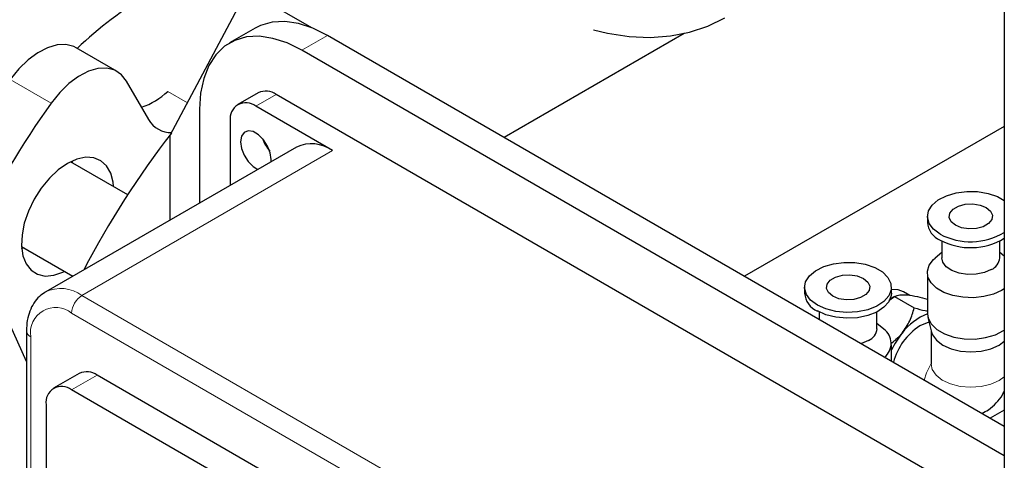
# Model space of a CAD drawing. Units: millimetres. Extents: x 0 to 10500, y 0 to 7425.
# Drawn here: x 5023 to 5159, y 2252 to 2313 of the extents above; entities that cross this region are included whole.
import ezdxf

# ---------------------------------------------------------------- set-up
doc = ezdxf.new("R2010")
doc.units = ezdxf.units.MM
doc.header["$LTSCALE"] = 25

msp = doc.modelspace()

# ---------------------------------------------------------------- linework, layer by layer
at = {"color": 7, "linetype": 'Continuous', "lineweight": 25}
for p, q in [((5159.44, 2452.85), (5159.44, 986.34)), ((5044.16, 2296.55), (5054.77, 2316.56)), ((5054.77, 2316.56), (5063.67, 2311.42)), ((5055.87, 2311.34), (5052.34, 2309.3)), ((5159.44, 2256.33), (5065.87, 2310.35)), ((5115.17, 2310.6), (5090.3, 2296.25)), ((5036.8, 2305.37), (5031.14, 2308.63)), ((5159.44, 2252.25), (5062.34, 2308.31)), ((5041.17, 2298.74), (5038.12, 2304.01)), ((5056.3, 2302.43), (5053.47, 2300.8)), ((5159.44, 2244.09), (5058.8, 2302.18)), ((5048.2, 2300.14), (5048.2, 2287.19)), ((5066.58, 2294.43), (5055.97, 2300.55)), ((5052.44, 2298.51), (5052.44, 2289.64)), ((5159.44, 2297.78), (5123.54, 2277.06)), ((5044.16, 2284.87), (5044.16, 2296.55)), ((5061.58, 2294.92), (5026.93, 2274.92)), ((5038.28, 2288.32), (5030.37, 2292.89)), ((5030.64, 2292.73), (5030.62, 2293.01)), ((5148.81, 2285.34), (5148.81, 2284.52)), ((5023.6, 2281.16), (5030.67, 2277.08)), ((5150.81, 2281.94), (5150.81, 2279.62)), ((5158.81, 2279.62), (5158.81, 2281.94)), ((5150.81, 2280.35), (5149.87, 2279.57)), ((5159.44, 2279.83), (5158.81, 2280.35)), ((5148.83, 2277.17), (5148.83, 2271.85)), ((5024.27, 2265.28), (5019.28, 2276.38)), ((5131.84, 2275.54), (5131.84, 2274.72)), ((5143.46, 2273.73), (5144.27, 2274.27)), ((5144.27, 2274.27), (5143.68, 2273.93)), ((5143.84, 2274.72), (5143.84, 2275.54)), ((5144.27, 2274.27), (5147, 2272.7)), ((5146.4, 2274.42), (5145.52, 2274.93)), ((5133.84, 2272.14), (5133.84, 2271.11)), ((5141.84, 2269.82), (5141.84, 2272.14)), ((5142.78, 2269.77), (5141.84, 2270.55)), ((5148.89, 2271.36), (5149.38, 2269.36)), ((5024.27, 2269.52), (5024.27, 2187.87)), ((5149.33, 2269.59), (5149.33, 2264.91)), ((5143.86, 2265.33), (5143.86, 2267.61)), ((5031.55, 2263.65), (5028.02, 2261.61)), ((5125.98, 2210.33), (5034.05, 2263.4)), ((5122.44, 2208.29), (5030.52, 2261.36)), ((5026.98, 2259.32), (5026.98, 2210.33)), ((5159.44, 2258.59), (5157.48, 2257.46))]:
    msp.add_line(p, q, dxfattribs=at)
at = {"color": 8, "linetype": 'Continuous', "lineweight": 18}
for p, q in [((5065.87, 2310.35), (5062.34, 2308.31)), ((5027.7, 2300.99), (5022.04, 2304.26)), ((5046.54, 2301.03), (5043.81, 2302.61)), ((5055.97, 2300.55), (5058.8, 2302.18)), ((5031.93, 2274.42), (5066.58, 2294.43)), ((5031.93, 2274.42), (5138, 2213.19)), ((5136.58, 2210.74), (5030.52, 2271.97)), ((5024.86, 2268.71), (5024.86, 2187.05)), ((5030.52, 2261.36), (5034.05, 2263.4))]:
    msp.add_line(p, q, dxfattribs=at)
at = {"color": 7, "linetype": 'Continuous', "lineweight": 25, "flags": 128}
for points in [[(5102.67, 2311.11), (5104.6, 2310.66), (5107.6, 2310.21), (5110.49, 2310.08), (5113.28, 2310.27), (5115.93, 2310.79), (5118.44, 2311.62), (5120.79, 2312.77)], [(5065.87, 2310.35), (5063.86, 2311.34), (5061.89, 2311.99), (5060, 2312.26), (5058.23, 2312.17), (5056.61, 2311.7), (5055.87, 2311.34)], [(5062.34, 2308.31), (5060.32, 2309.3), (5058.35, 2309.94), (5056.46, 2310.22), (5054.69, 2310.13), (5053.08, 2309.66), (5051.65, 2308.84), (5050.44, 2307.67), (5049.47, 2306.19), (5048.77, 2304.41), (5048.34, 2302.38), (5048.2, 2300.14)], [(5031.14, 2308.63), (5030.82, 2308.8), (5029.72, 2309.08), (5028.5, 2309.03), (5027.18, 2308.65), (5025.83, 2307.95), (5024.49, 2306.96), (5023.21, 2305.72), (5022.04, 2304.26)], [(5038.12, 2304.01), (5037.4, 2304.92), (5036.48, 2305.53), (5035.38, 2305.82), (5034.15, 2305.77), (5032.84, 2305.39), (5031.49, 2304.69), (5030.15, 2303.7), (5028.87, 2302.45), (5027.7, 2300.99)], [(5058.08, 2292.9), (5058.09, 2293.2), (5057.97, 2294.11), (5057.6, 2295.06), (5057.03, 2295.93), (5056.34, 2296.62), (5055.6, 2297.05), (5054.91, 2297.16), (5054.35, 2296.94), (5053.98, 2296.41), (5053.85, 2295.65), (5053.98, 2294.74), (5054.35, 2293.79), (5054.91, 2292.92), (5055.6, 2292.23), (5056.24, 2291.84)], [(5036.3, 2289.47), (5036.24, 2290.06), (5035.92, 2291.31), (5035.35, 2292.32), (5034.56, 2293.04), (5033.58, 2293.44), (5032.46, 2293.51), (5031.23, 2293.25), (5029.95, 2292.66)], [(5029.95, 2292.66), (5028.67, 2291.77), (5027.44, 2290.62), (5026.31, 2289.24), (5025.34, 2287.71), (5024.55, 2286.08), (5023.98, 2284.42), (5023.66, 2282.79), (5023.59, 2281.27), (5023.79, 2279.91), (5024.23, 2278.78), (5024.92, 2277.91), (5025.8, 2277.34), (5026.86, 2277.1), (5028.04, 2277.2), (5029.3, 2277.63), (5029.53, 2277.73)], [(5150.57, 2282.89), (5149.65, 2283.57), (5149.05, 2284.37), (5148.81, 2285.23), (5148.95, 2286.09), (5149.46, 2286.91), (5150.31, 2287.63), (5151.44, 2288.2), (5152.78, 2288.59), (5154.24, 2288.78), (5155.75, 2288.76), (5157.19, 2288.51), (5158.49, 2288.07), (5159.44, 2287.54)], [(5152.69, 2284.11), (5152.09, 2284.6), (5151.82, 2285.18), (5151.91, 2285.78), (5152.35, 2286.33), (5153.09, 2286.75), (5154.03, 2287.01), (5155.07, 2287.06), (5156.08, 2286.91), (5156.93, 2286.56), (5157.53, 2286.07), (5157.8, 2285.49), (5157.71, 2284.89), (5157.27, 2284.34), (5156.53, 2283.92), (5155.59, 2283.66), (5154.55, 2283.61), (5153.54, 2283.77), (5152.69, 2284.11)], [(5023.62, 2280.88), (5023.65, 2280.89), (5023.87, 2281)], [(5133.6, 2273.09), (5132.67, 2273.78), (5132.08, 2274.57), (5131.84, 2275.43), (5131.98, 2276.29), (5132.49, 2277.11), (5133.34, 2277.83), (5134.47, 2278.4), (5135.81, 2278.8), (5137.27, 2278.99), (5138.78, 2278.96), (5140.22, 2278.72), (5141.52, 2278.28), (5142.58, 2277.66), (5143.35, 2276.91), (5143.77, 2276.08), (5143.81, 2275.21), (5143.48, 2274.37), (5142.8, 2273.59), (5141.81, 2272.94), (5140.56, 2272.45), (5139.15, 2272.16), (5137.65, 2272.08), (5136.17, 2272.21), (5134.78, 2272.56), (5133.6, 2273.09)], [(5159.44, 2275.35), (5159.07, 2275.12), (5157.93, 2274.6), (5156.6, 2274.26), (5155.17, 2274.11), (5153.72, 2274.16), (5152.34, 2274.41), (5151.09, 2274.84), (5150.07, 2275.43), (5149.32, 2276.15), (5148.88, 2276.95), (5148.8, 2277.79), (5149.06, 2278.61), (5149.65, 2279.38), (5149.87, 2279.57)], [(5157.64, 2277.99), (5156.68, 2277.58), (5155.55, 2277.35), (5154.36, 2277.33), (5153.21, 2277.5), (5152.2, 2277.87), (5151.42, 2278.39), (5150.95, 2279.02), (5150.81, 2279.62)], [(5135.72, 2274.31), (5135.12, 2274.81), (5134.85, 2275.39), (5134.94, 2275.99), (5135.38, 2276.53), (5136.12, 2276.96), (5137.06, 2277.21), (5138.1, 2277.26), (5139.11, 2277.11), (5139.96, 2276.76), (5140.56, 2276.27), (5140.83, 2275.69), (5140.74, 2275.09), (5140.3, 2274.55), (5139.56, 2274.12), (5138.62, 2273.87), (5137.58, 2273.81), (5136.57, 2273.97), (5135.72, 2274.31)], [(5143.84, 2274.72), (5143.81, 2274.4), (5143.48, 2273.55), (5142.8, 2272.78), (5141.81, 2272.12), (5140.56, 2271.64), (5139.15, 2271.34), (5137.65, 2271.26), (5136.17, 2271.4), (5134.78, 2271.74), (5133.6, 2272.27)], [(5145.52, 2274.93), (5144.76, 2275.2), (5143.84, 2275.22)], [(5148.83, 2271.85), (5148.9, 2271.31), (5149.32, 2270.48), (5150.09, 2269.73), (5151.15, 2269.12), (5152.44, 2268.67), (5153.89, 2268.43), (5155.39, 2268.4), (5156.86, 2268.59), (5158.2, 2268.99), (5159.33, 2269.56), (5159.44, 2269.64)], [(5149.05, 2270.71), (5148.76, 2270.65), (5147.76, 2270.22)], [(5149.38, 2269.36), (5149.51, 2268.99), (5150.06, 2268.22), (5150.94, 2267.57), (5152.08, 2267.06), (5153.4, 2266.74), (5154.83, 2266.64), (5156.25, 2266.74), (5157.58, 2267.06), (5158.72, 2267.57), (5159.44, 2268.08)], [(5140.67, 2268.19), (5139.71, 2267.78), (5139.64, 2267.76)]]:
    msp.add_lwpolyline(points, dxfattribs=at)
at = {"color": 8, "linetype": 'Continuous', "lineweight": 18, "flags": 128}
for points in [[(5149.33, 2265), (5148.68, 2263.71), (5148.35, 2262.73)], [(5149.33, 2264.91), (5149.48, 2264.17), (5150, 2263.39), (5150.86, 2262.71), (5152, 2262.19), (5153.34, 2261.86), (5154.77, 2261.74), (5156.22, 2261.84), (5157.56, 2262.16), (5158.72, 2262.67), (5159.44, 2263.18)]]:
    msp.add_lwpolyline(points, dxfattribs=at)
at = {"color": 7, "linetype": 'Continuous', "lineweight": 25}
for centre, radius, start, end in [((5068.22, 2270.05), 53.35, 120.5242, 133.8112), ((5037.11, 2309.6), 9.68, 288.6004, 313.8002), ((5057.34, 2300.14), 2.51, 54.3824, 114.3071), ((5132.93, 2225.85), 129.31, 144.4712, 153.8048), ((5054.59, 2298.86), 2.18, 50.7967, 189.214), ((5044.26, 2300.45), 3.54, 208.9565, 271.7722), ((5145.78, 2218.46), 128.22, 142.3091, 152.3456), ((5061.69, 2297.72), 5.06, 198.6018, 221.3928), ((5063.65, 2290.34), 5.03, 54.3824, 114.3071), ((5151.69, 2284.73), 2.89, 184.2066, 247.1136), ((5154.79, 2290.84), 9, 242.0488, 301.1239), ((5154.79, 2290.02), 9, 242.0488, 301.1239), ((5156.86, 2279.78), 1.96, 293.5055, 355.1744), ((5134.72, 2274.93), 2.89, 184.2066, 247.1136), ((5151.57, 2264.57), 7.79, 110.5782, 143.4322), ((5152.44, 2262.99), 8.61, 122.9321, 165.2523), ((5139.89, 2269.99), 1.96, 293.5055, 355.1744), ((5141.36, 2267.79), 2.44, 308.8757, 54.4075), ((5154.57, 2261.79), 11.87, 141.306, 154.5031), ((5032.59, 2261.36), 2.51, 54.3824, 114.3071), ((5029.14, 2259.67), 2.18, 50.7967, 189.214)]:
    msp.add_arc(centre, radius, start, end, dxfattribs=at)
at = {"color": 8, "linetype": 'Continuous', "lineweight": 18}
for centre, radius, start, end in [((5029.02, 2270.47), 4.91, 53.6474, 115.616), ((5033.59, 2271.83), 3.07, 122.6055, 177.3945), ((5028.31, 2269.27), 3.49, 50.7967, 189.214), ((5025.23, 2269.59), 0.959, 184.0424, 247.2624)]:
    msp.add_arc(centre, radius, start, end, dxfattribs=at)
at = {"color": 7, "linetype": 'Continuous', "lineweight": 25}
for points, knots in [([(5019.28, 2276.38), (5019.04, 2276.92), (5018.33, 2278.54), (5017.35, 2281.27), (5016.42, 2284.55), (5015.77, 2287.82), (5015.38, 2291.07), (5015.27, 2294.25), (5015.44, 2297.37), (5015.87, 2300.39), (5016.58, 2303.3), (5017.55, 2306.08), (5018.78, 2308.72), (5020.27, 2311.19), (5022.01, 2313.48), (5023.99, 2315.57), (5026.15, 2317.41), (5027.9, 2318.6), (5028.89, 2319.19), (5029.09, 2319.3)], [0, 0, 0, 0, 0.031707, 0.0941382, 0.1565778, 0.2190646, 0.2816346, 0.3443349, 0.4072234, 0.4703675, 0.5338394, 0.5977074, 0.6620225, 0.7268001, 0.7920008, 0.8575198, 0.9231911, 0.9849428, 1, 1, 1, 1]), ([(5026.89, 2274.87), (5026.61, 2274.69), (5025.99, 2274.29), (5025.26, 2273.38), (5024.7, 2272.26), (5024.34, 2270.97), (5024.3, 2270.01), (5024.27, 2269.52)], [0, 0, 0, 0, 0.1659331, 0.3655672, 0.5678876, 0.7789162, 1, 1, 1, 1]), ([(5144.27, 2274.27), (5144.43, 2274.34), (5144.75, 2274.49), (5145.39, 2274.53), (5145.86, 2274.5), (5145.96, 2274.49)], [0, 0, 0, 0, 0.432384, 0.879551, 1, 1, 1, 1]), ([(5145.96, 2274.49), (5146.44, 2274.43), (5147.28, 2274.32), (5148.35, 2274.04), (5148.83, 2273.92)], [0, 0, 0, 0, 0.559409, 1, 1, 1, 1]), ([(5145.31, 2269.21), (5145.69, 2269.77), (5146.46, 2270.89), (5146.82, 2272.1), (5147, 2272.7)], [0, 0, 0, 0, 0.503998, 1, 1, 1, 1]), ([(5147, 2272.7), (5147.52, 2272.56), (5148.18, 2272.38), (5148.72, 2272.29), (5148.83, 2272.27)], [0, 0, 0, 0, 0.806267, 1, 1, 1, 1]), ([(5143.75, 2267.72), (5144.18, 2268.08), (5144.75, 2268.54), (5145.2, 2269.09), (5145.31, 2269.21)], [0, 0, 0, 0, 0.768723, 1, 1, 1, 1]), ([(5156.32, 2258.13), (5156.63, 2258.28), (5157.38, 2258.65), (5158.34, 2259.54), (5159.08, 2260.43), (5159.36, 2261.03), (5159.44, 2261.21)], [0, 0, 0, 0, 0.2313654, 0.5543876, 0.866788, 1, 1, 1, 1])]:
    msp.add_open_spline(points, degree=3, knots=knots, dxfattribs=at)

doc.saveas('drawing.dxf')
